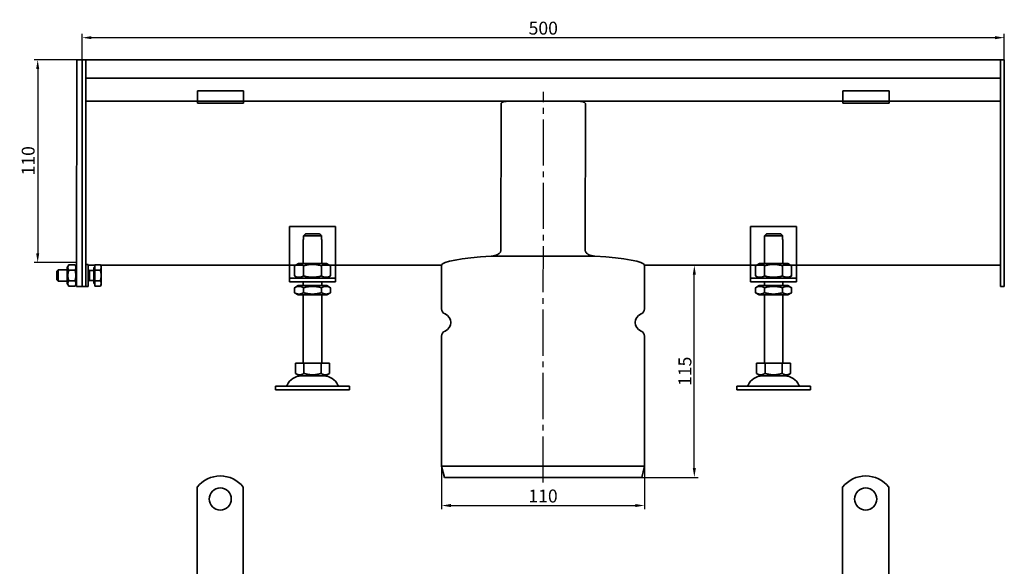
# Model space of a CAD drawing. Units: millimetres. Extents: x 131 to 1103, y 180 to 964.
# Drawn here: x 131 to 665, y 667 to 964 of the extents above; entities that cross this region are included whole.
import ezdxf

# ---------------------------------------------------------------- set-up
doc = ezdxf.new("R2010")
doc.units = ezdxf.units.MM
doc.header["$LTSCALE"] = 2.5
doc.linetypes.add('GEN7', pattern=[13.75, 10, -1.25, 1.25, -1.25])
doc.layers.add('5', color=3, linetype='Continuous')
doc.layers.add('7', color=4, linetype='GEN7')
doc.layers.add('Viditelná (ISO)', color=7, linetype='Continuous', lineweight=35)
doc.styles.add('Text poznámky (ISO)', font='TAHOMA.TTF')
doc.dimstyles.new('Výchozí (ISO)', dxfattribs={"dimscale": 2.5, "dimtxt": 3.5, "dimasz": 2.5, "dimexe": 1, "dimexo": 0, "dimgap": 0.762, "dimtad": 1, "dimrnd": 1e-08, "dimtxsty": 'Text poznámky (ISO)', "dimcen": 0.09, "dimdle": 10, "dimclrd": 256, "dimclre": 256, "dimclrt": 256, "dimazin": 2, "dimtfac": 1.001486, "dimtmove": 0, "dimatfit": 3, "dimfxl": 1, "dimtolj": 1, "dimlwd": -1, "dimlwe": -1, "dimarcsym": 0})

# ---------------------------------------------------------------- blocks, each defined once
blk = doc.blocks.new('*D111')
at = {"layer": '5'}
for p, q in [((359.59, 721.57), (359.59, 698.27)), ((469.59, 721.57), (469.59, 698.27)), ((364.59, 700.27), (464.59, 700.27))]:
    blk.add_line(p, q, dxfattribs=at)
for points in [[(364.59, 701.11), (364.59, 699.44), (359.59, 700.27)], [(464.59, 701.11), (464.59, 699.44), (469.59, 700.27)]]:
    blk.add_solid(points, dxfattribs=at)
at = {"layer": 'Defpoints', "color": 0}
for p in [(359.59, 721.57), (469.59, 721.57), (469.59, 700.27)]:
    blk.add_point(p, dxfattribs=at)
at = {"layer": '5', "insert": (414.59, 705.44), "char_height": 7, "attachment_point": 5, "style": 'Text poznámky (ISO)'}
blk.add_mtext('\\A1;110', dxfattribs=at)
blk = doc.blocks.new('*D112')
at = {"layer": '5'}
for p, q in [((469.59, 830.59), (498.62, 830.59)), ((496.62, 720.57), (496.62, 825.59)), ((468.09, 715.57), (498.62, 715.57))]:
    blk.add_line(p, q, dxfattribs=at)
for points in [[(495.79, 825.59), (497.46, 825.59), (496.62, 830.59)], [(495.79, 720.57), (497.46, 720.57), (496.62, 715.57)]]:
    blk.add_solid(points, dxfattribs=at)
at = {"layer": 'Defpoints', "color": 0}
for p in [(469.59, 830.59), (496.62, 830.59), (468.09, 715.57)]:
    blk.add_point(p, dxfattribs=at)
at = {"layer": '5', "insert": (491.52, 773.08), "char_height": 7, "attachment_point": 5, "rotation": 90, "style": 'Text poznámky (ISO)'}
blk.add_mtext('\\A1;115', dxfattribs=at)
blk = doc.blocks.new('*D113')
at = {"layer": '5'}
for p, q in [((164.71, 942.08), (164.71, 956.08)), ((664.71, 942.08), (664.71, 956.08)), ((659.71, 954.08), (169.71, 954.08))]:
    blk.add_line(p, q, dxfattribs=at)
for points in [[(169.71, 954.92), (169.71, 953.25), (164.71, 954.08)], [(659.71, 954.92), (659.71, 953.25), (664.71, 954.08)]]:
    blk.add_solid(points, dxfattribs=at)
at = {"layer": 'Defpoints', "color": 0}
for p in [(164.71, 954.08), (164.71, 942.08), (664.71, 942.08)]:
    blk.add_point(p, dxfattribs=at)
at = {"layer": '5', "insert": (414.71, 959.25), "char_height": 7, "attachment_point": 5, "style": 'Text poznámky (ISO)'}
blk.add_mtext('\\A1;500', dxfattribs=at)
blk = doc.blocks.new('*D114')
at = {"layer": '5'}
for p, q in [((161.71, 942.08), (138.56, 942.08)), ((140.56, 937.08), (140.56, 837.08)), ((161.59, 832.08), (138.56, 832.08))]:
    blk.add_line(p, q, dxfattribs=at)
for points in [[(139.73, 937.08), (141.39, 937.08), (140.56, 942.08)], [(139.73, 837.08), (141.39, 837.08), (140.56, 832.08)]]:
    blk.add_solid(points, dxfattribs=at)
at = {"layer": 'Defpoints', "color": 0}
for p in [(161.71, 942.08), (140.56, 832.08), (161.59, 832.08)]:
    blk.add_point(p, dxfattribs=at)
at = {"layer": '5', "insert": (135.39, 887.29), "char_height": 7, "attachment_point": 5, "rotation": 90, "style": 'Text poznámky (ISO)'}
blk.add_mtext('\\A1;110', dxfattribs=at)

msp = doc.modelspace()

# ---------------------------------------------------------------- linework, layer by layer
at = {"layer": '7'}
msp.add_line((414.59, 712.81), (414.88, 924.78), dxfattribs=at)
at = {"layer": 'Viditelná (ISO)'}
for p, q in [((161.71, 942.08), (164.71, 942.08)), ((161.71, 939.08), (161.71, 942.08)), ((166.71, 942.08), (164.71, 942.08)), ((164.71, 939.08), (164.71, 942.08)), ((164.71, 942.08), (164.71, 939.08)), ((662.71, 942.08), (166.71, 942.08)), ((166.71, 939.08), (166.71, 942.08)), ((166.71, 942.08), (166.71, 939.08)), ((662.71, 942.08), (662.71, 939.08)), ((664.71, 942.08), (662.71, 942.08)), ((662.71, 939.08), (662.71, 942.08)), ((664.71, 942.08), (664.71, 939.08)), ((161.71, 939.08), (161.59, 830.33)), ((164.71, 939.08), (164.59, 830.33)), ((164.59, 830.33), (164.71, 939.08)), ((166.59, 830.33), (166.71, 939.08)), ((166.71, 939.08), (166.71, 932.08)), ((662.71, 939.08), (662.59, 830.33)), ((662.71, 939.08), (662.71, 932.08)), ((664.59, 830.33), (664.71, 939.08)), ((166.71, 932.08), (662.71, 932.08)), ((227.21, 925.28), (227.21, 923.52)), ((227.21, 925.28), (252.21, 925.28)), ((252.21, 925.28), (252.21, 923.52)), ((577.21, 925.28), (577.21, 923.52)), ((577.21, 925.28), (602.21, 925.28)), ((602.21, 925.28), (602.21, 923.52)), ((227.21, 919.58), (166.71, 919.58)), ((227.21, 921.05), (227.21, 923.52)), ((227.21, 919.58), (227.21, 921.05)), ((227.21, 918.58), (227.21, 919.58)), ((252.21, 919.58), (227.21, 919.58)), ((227.21, 918.58), (252.21, 918.58)), ((252.21, 921.05), (252.21, 923.52)), ((252.21, 919.58), (252.21, 921.05)), ((577.21, 919.58), (252.21, 919.58)), ((252.21, 919.58), (252.21, 918.58)), ((577.21, 921.05), (577.21, 923.52)), ((577.21, 919.58), (577.21, 921.05)), ((577.21, 918.58), (577.21, 919.58)), ((602.21, 919.58), (577.21, 919.58)), ((577.21, 918.58), (602.21, 918.58)), ((602.21, 921.05), (602.21, 923.52)), ((602.21, 919.58), (602.21, 921.05)), ((662.71, 919.58), (602.21, 919.58)), ((602.21, 919.58), (602.21, 918.58)), ((391.68, 838.53), (391.8, 918.08)), ((437.62, 918.08), (437.5, 838.53)), ((277.09, 851.58), (277.09, 825.58)), ((302.09, 851.58), (277.09, 851.58)), ((302.09, 825.58), (302.09, 851.58)), ((527.09, 851.58), (527.09, 825.58)), ((552.09, 851.58), (527.09, 851.58)), ((552.09, 825.58), (552.09, 851.58)), ((284.59, 844.58), (284.69, 844.58)), ((284.59, 831.58), (284.59, 844.58)), ((294.49, 846.58), (284.69, 846.58)), ((284.69, 846.58), (284.69, 844.58)), ((285.72, 847.58), (293.46, 847.58)), ((294.49, 844.58), (294.49, 846.58)), ((294.49, 844.58), (294.59, 844.58)), ((294.59, 831.58), (294.59, 844.58)), ((534.59, 844.58), (534.69, 844.58)), ((534.59, 831.58), (534.59, 844.58)), ((544.49, 846.58), (534.69, 846.58)), ((534.69, 846.58), (534.69, 844.58)), ((535.72, 847.58), (543.46, 847.58)), ((544.49, 844.58), (544.49, 846.58)), ((544.49, 844.58), (544.59, 844.58)), ((544.59, 831.58), (544.59, 844.58)), ((386.54, 835.55), (414.59, 835.55)), ((442.63, 835.55), (386.54, 835.55)), ((414.68, 835.55), (442.63, 835.55)), ((150.97, 827.47), (151.59, 828.08)), ((151.59, 828.08), (151.59, 822.08)), ((156.59, 828.08), (151.59, 828.08)), ((156.59, 829.48), (157.38, 830.86)), ((156.59, 829.48), (156.59, 820.68)), ((157.38, 830.86), (160.8, 830.86)), ((157.38, 827.97), (160.8, 827.97)), ((161.59, 829.48), (160.8, 830.86)), ((161.59, 828.2), (161.59, 830.33)), ((161.59, 828.2), (161.59, 819.96)), ((164.59, 828.2), (164.59, 830.33)), ((164.59, 830.33), (164.59, 828.2)), ((164.59, 828.2), (164.59, 819.96)), ((164.59, 819.96), (164.59, 828.2)), ((166.59, 831.08), (167.97, 831.08)), ((166.59, 830.33), (166.59, 828.2)), ((166.59, 819.96), (166.59, 828.2)), ((167.97, 831.08), (167.97, 819.08)), ((167.97, 830.59), (171.47, 830.59)), ((168.59, 827.81), (167.97, 828.08)), ((168.59, 827.81), (168.59, 822.35)), ((170.97, 827.81), (168.59, 827.81)), ((170.97, 829.43), (170.97, 820.73)), ((171.47, 829.43), (170.97, 829.43)), ((171.47, 830.86), (174.53, 830.86)), ((171.47, 827.97), (171.47, 830.86)), ((171.47, 827.97), (174.53, 827.97)), ((171.47, 822.2), (171.47, 827.97)), ((174.97, 830.08), (174.53, 830.86)), ((174.68, 830.59), (284.59, 830.59)), ((174.97, 829.41), (174.97, 830.08)), ((174.97, 825.08), (174.97, 829.41)), ((281.94, 831.58), (279.77, 830.33)), ((279.77, 830.33), (279.77, 824.83)), ((297.24, 831.58), (281.94, 831.58)), ((284.68, 830.33), (284.68, 824.83)), ((294.5, 830.33), (294.5, 824.83)), ((294.59, 830.59), (359.59, 830.59)), ((297.24, 831.58), (299.4, 830.33)), ((299.4, 830.33), (299.4, 824.83)), ((359.59, 830.61), (359.59, 830.59)), ((359.59, 830.59), (359.59, 806.99)), ((469.59, 830.59), (469.59, 830.61)), ((469.59, 830.59), (469.59, 806.99)), ((469.59, 830.59), (534.59, 830.59)), ((531.94, 831.58), (529.77, 830.33)), ((529.77, 830.33), (529.77, 824.83)), ((547.24, 831.58), (531.94, 831.58)), ((534.68, 830.33), (534.68, 824.83)), ((544.5, 830.33), (544.5, 824.83)), ((544.59, 830.59), (662.59, 830.59)), ((547.24, 831.58), (549.4, 830.33)), ((549.4, 830.33), (549.4, 824.83)), ((662.59, 828.2), (662.59, 830.33)), ((662.59, 828.2), (662.59, 819.96)), ((664.59, 830.33), (664.59, 828.2)), ((664.59, 819.96), (664.59, 828.2)), ((150.97, 822.7), (150.97, 827.47)), ((150.97, 822.7), (151.59, 822.08)), ((168.59, 822.35), (167.97, 822.08)), ((170.97, 822.35), (168.59, 822.35)), ((174.97, 820.75), (174.97, 825.08)), ((277.09, 825.58), (277.09, 823.58)), ((277.09, 823.58), (302.09, 823.58)), ((277.09, 823.58), (277.09, 821.58)), ((281.94, 823.58), (279.77, 824.83)), ((297.24, 823.58), (299.4, 824.83)), ((302.09, 823.58), (302.09, 825.58)), ((302.09, 821.58), (302.09, 823.58)), ((527.09, 825.58), (527.09, 823.58)), ((527.09, 823.58), (552.09, 823.58)), ((527.09, 823.58), (527.09, 821.58)), ((531.94, 823.58), (529.77, 824.83)), ((547.24, 823.58), (549.4, 824.83)), ((552.09, 823.58), (552.09, 825.58)), ((552.09, 821.58), (552.09, 823.58)), ((156.59, 822.08), (151.59, 822.08)), ((156.59, 820.68), (157.38, 819.31)), ((157.38, 822.2), (160.8, 822.2)), ((157.38, 819.31), (160.8, 819.31)), ((161.59, 820.68), (160.8, 819.31)), ((161.59, 819.08), (161.59, 819.96)), ((161.59, 819.08), (164.59, 819.08)), ((164.59, 819.08), (164.59, 819.96)), ((164.59, 819.96), (164.59, 819.08)), ((166.59, 819.08), (164.59, 819.08)), ((166.59, 819.96), (166.59, 819.08)), ((166.59, 819.08), (167.97, 819.08)), ((171.47, 820.73), (170.97, 820.73)), ((171.47, 822.2), (174.53, 822.2)), ((171.47, 819.31), (171.47, 822.2)), ((171.47, 819.31), (174.53, 819.31)), ((174.97, 820.08), (174.53, 819.31)), ((174.97, 820.08), (174.97, 820.75)), ((302.09, 821.58), (277.09, 821.58)), ((281.79, 819.58), (279.77, 818.42)), ((279.77, 815.75), (279.77, 818.42)), ((297.39, 819.58), (281.79, 819.58)), ((284.59, 819.58), (284.59, 821.58)), ((284.68, 815.75), (284.68, 818.42)), ((294.5, 815.75), (294.5, 818.42)), ((294.59, 819.58), (294.59, 821.58)), ((297.39, 819.58), (299.4, 818.42)), ((299.4, 815.75), (299.4, 818.42)), ((552.09, 821.58), (527.09, 821.58)), ((531.79, 819.58), (529.77, 818.42)), ((529.77, 815.75), (529.77, 818.42)), ((547.39, 819.58), (531.79, 819.58)), ((534.59, 819.58), (534.59, 821.58)), ((534.68, 815.75), (534.68, 818.42)), ((544.5, 815.75), (544.5, 818.42)), ((544.59, 819.58), (544.59, 821.58)), ((547.39, 819.58), (549.4, 818.42)), ((549.4, 815.75), (549.4, 818.42)), ((662.59, 819.08), (662.59, 819.96)), ((664.59, 819.08), (662.59, 819.08)), ((664.59, 819.96), (664.59, 819.08)), ((281.79, 814.58), (279.77, 815.75)), ((281.79, 814.58), (297.39, 814.58)), ((284.59, 777.58), (284.59, 814.58)), ((294.59, 777.58), (294.59, 814.58)), ((297.39, 814.58), (299.4, 815.75)), ((531.79, 814.58), (529.77, 815.75)), ((531.79, 814.58), (547.39, 814.58)), ((534.59, 777.58), (534.59, 814.58)), ((544.59, 777.58), (544.59, 814.58)), ((547.39, 814.58), (549.4, 815.75)), ((359.59, 792.16), (359.59, 721.57)), ((469.59, 792.16), (469.59, 721.57)), ((280.34, 777.58), (280.34, 771.92)), ((280.34, 777.58), (284.96, 777.58)), ((284.96, 777.58), (284.96, 771.92)), ((284.96, 777.58), (294.21, 777.58)), ((294.21, 777.58), (298.84, 777.58)), ((294.21, 777.58), (294.21, 771.92)), ((298.84, 777.58), (298.84, 771.92)), ((530.34, 777.58), (530.34, 771.92)), ((530.34, 777.58), (534.96, 777.58)), ((534.96, 777.58), (534.96, 771.92)), ((534.96, 777.58), (544.21, 777.58)), ((544.21, 777.58), (548.84, 777.58)), ((544.21, 777.58), (544.21, 771.92)), ((548.84, 777.58), (548.84, 771.92)), ((282.65, 770.58), (280.34, 771.92)), ((282.65, 770.58), (296.53, 770.58)), ((296.53, 770.58), (298.84, 771.92)), ((532.65, 770.58), (530.34, 771.92)), ((532.65, 770.58), (546.53, 770.58)), ((546.53, 770.58), (548.84, 771.92)), ((269.59, 765.08), (309.59, 765.08)), ((269.59, 765.08), (269.59, 763.08)), ((309.59, 765.08), (309.59, 763.08)), ((519.59, 765.08), (559.59, 765.08)), ((519.59, 765.08), (519.59, 763.08)), ((559.59, 765.08), (559.59, 763.08)), ((269.59, 763.08), (309.59, 763.08)), ((519.59, 763.08), (559.59, 763.08)), ((359.59, 721.57), (414.68, 721.57)), ((361.08, 715.57), (359.59, 721.57)), ((414.68, 721.57), (469.59, 721.57)), ((468.09, 715.57), (469.59, 721.57)), ((361.08, 715.57), (414.59, 715.57)), ((414.59, 715.57), (414.68, 715.57)), ((414.68, 715.57), (468.09, 715.57)), ((414.68, 715.57), (414.68, 715.57)), ((227.06, 710.31), (227.06, 693.82)), ((252.06, 710.31), (252.06, 693.82)), ((577.06, 710.31), (577.06, 693.82)), ((602.06, 710.31), (602.06, 693.82)), ((227.06, 693.82), (227.06, 690.28)), ((227.06, 690.28), (227.06, 687.81)), ((252.06, 693.82), (252.06, 690.28)), ((252.06, 690.28), (252.06, 687.81)), ((577.06, 693.82), (577.06, 690.28)), ((577.06, 690.28), (577.06, 687.81)), ((602.06, 693.82), (602.06, 690.28)), ((602.06, 690.28), (602.06, 687.81)), ((227.06, 679.32), (227.06, 687.81)), ((252.06, 679.32), (252.06, 687.81)), ((577.06, 679.32), (577.06, 687.81)), ((602.06, 679.32), (602.06, 687.81)), ((227.06, 679.32), (227.06, 676.85)), ((252.06, 679.32), (252.06, 676.85)), ((577.06, 679.32), (577.06, 676.85)), ((602.06, 679.32), (602.06, 676.85)), ((227.06, 676.85), (227.06, 669.78)), ((252.06, 676.85), (252.06, 669.78)), ((577.06, 676.85), (577.06, 669.78)), ((602.06, 676.85), (602.06, 669.78)), ((227.06, 669.78), (227.06, 667.3)), ((252.06, 669.78), (252.06, 667.3)), ((577.06, 669.78), (577.06, 667.3)), ((602.06, 669.78), (602.06, 667.3)), ((227.06, 658.82), (227.06, 667.3)), ((252.06, 658.82), (252.06, 667.3)), ((577.06, 658.82), (577.06, 667.3)), ((602.06, 658.82), (602.06, 667.3))]:
    msp.add_line(p, q, dxfattribs=at)
at = {"layer": 'Viditelná (ISO)', "flags": 128}
for points in [[(391.8, 918.08), (391.82, 918.26), (391.88, 918.42), (391.97, 918.56), (392.09, 918.7), (392.22, 918.82), (392.36, 918.92), (392.51, 919.01), (392.66, 919.09), (392.81, 919.16), (392.97, 919.22), (393.13, 919.28), (393.3, 919.33), (393.47, 919.37), (393.65, 919.41), (393.82, 919.45), (394, 919.48), (394.18, 919.5), (394.36, 919.53), (394.53, 919.54), (394.71, 919.56), (394.89, 919.57), (395.06, 919.58), (395.24, 919.58), (395.4, 919.58)], [(434.02, 919.58), (434.19, 919.58), (434.36, 919.58), (434.53, 919.57), (434.71, 919.56), (434.89, 919.54), (435.07, 919.53), (435.25, 919.5), (435.42, 919.48), (435.6, 919.45), (435.78, 919.41), (435.95, 919.37), (436.12, 919.33), (436.29, 919.28), (436.45, 919.22), (436.61, 919.16), (436.77, 919.09), (436.92, 919.01), (437.06, 918.92), (437.2, 918.82), (437.33, 918.7), (437.45, 918.56), (437.54, 918.42), (437.6, 918.26), (437.62, 918.08)], [(386.54, 835.55), (386.8, 835.57), (387.05, 835.59), (387.31, 835.63), (387.56, 835.67), (387.82, 835.72), (388.08, 835.78), (388.34, 835.84), (388.6, 835.92), (388.85, 836), (389.11, 836.09), (389.35, 836.18), (389.6, 836.29), (389.84, 836.4), (390.07, 836.53), (390.29, 836.66), (390.51, 836.8), (390.73, 836.96), (390.94, 837.13), (391.13, 837.33), (391.31, 837.54), (391.46, 837.76), (391.57, 838), (391.65, 838.26), (391.68, 838.53)], [(437.5, 838.53), (437.53, 838.26), (437.6, 838), (437.72, 837.76), (437.87, 837.54), (438.04, 837.33), (438.24, 837.13), (438.45, 836.96), (438.67, 836.8), (438.88, 836.66), (439.11, 836.53), (439.34, 836.4), (439.58, 836.29), (439.82, 836.18), (440.07, 836.09), (440.32, 836), (440.58, 835.92), (440.84, 835.84), (441.09, 835.78), (441.35, 835.72), (441.61, 835.67), (441.87, 835.63), (442.13, 835.59), (442.38, 835.57), (442.63, 835.55)], [(157.38, 830.86), (157.31, 830.72), (157.24, 830.59), (157.18, 830.46), (157.12, 830.34), (157.08, 830.21), (157.04, 830.09), (157.01, 829.98), (156.98, 829.86), (156.96, 829.75), (156.95, 829.64), (156.94, 829.52), (156.93, 829.41), (156.94, 829.3), (156.95, 829.19), (156.96, 829.08), (156.98, 828.96), (157.01, 828.85), (157.04, 828.73), (157.08, 828.61), (157.12, 828.49), (157.18, 828.37), (157.24, 828.24), (157.31, 828.11), (157.38, 827.97)], [(157.38, 827.97), (157.31, 827.7), (157.24, 827.43), (157.18, 827.18), (157.12, 826.93), (157.08, 826.68), (157.04, 826.45), (157.01, 826.21), (156.98, 825.98), (156.96, 825.76), (156.95, 825.53), (156.94, 825.31), (156.93, 825.08), (156.94, 824.86), (156.95, 824.64), (156.96, 824.41), (156.98, 824.18), (157.01, 823.95), (157.04, 823.72), (157.08, 823.48), (157.12, 823.24), (157.18, 822.99), (157.24, 822.73), (157.31, 822.47), (157.38, 822.2)], [(160.8, 827.97), (160.87, 828.11), (160.94, 828.24), (161, 828.37), (161.05, 828.49), (161.1, 828.61), (161.14, 828.73), (161.17, 828.85), (161.2, 828.96), (161.22, 829.08), (161.23, 829.19), (161.24, 829.3), (161.24, 829.41), (161.24, 829.52), (161.23, 829.64), (161.22, 829.75), (161.2, 829.86), (161.17, 829.98), (161.14, 830.09), (161.1, 830.21), (161.05, 830.34), (161, 830.46), (160.94, 830.59), (160.87, 830.72), (160.8, 830.86)], [(160.8, 822.2), (160.87, 822.47), (160.94, 822.73), (161, 822.99), (161.05, 823.24), (161.1, 823.48), (161.14, 823.72), (161.17, 823.95), (161.2, 824.18), (161.22, 824.41), (161.23, 824.64), (161.24, 824.86), (161.24, 825.08), (161.24, 825.31), (161.23, 825.53), (161.22, 825.76), (161.2, 825.98), (161.17, 826.21), (161.14, 826.45), (161.1, 826.68), (161.05, 826.93), (161, 827.18), (160.94, 827.43), (160.87, 827.7), (160.8, 827.97)], [(174.97, 829.41), (174.97, 829.47), (174.97, 829.53), (174.97, 829.59), (174.96, 829.64), (174.96, 829.7), (174.95, 829.76), (174.94, 829.82), (174.93, 829.87), (174.91, 829.93), (174.9, 829.99), (174.88, 830.05), (174.86, 830.11), (174.85, 830.17), (174.83, 830.23), (174.8, 830.29), (174.78, 830.35), (174.75, 830.41), (174.73, 830.47), (174.7, 830.53), (174.67, 830.6), (174.64, 830.66), (174.6, 830.72), (174.57, 830.79), (174.53, 830.86)], [(174.53, 827.97), (174.57, 828.04), (174.6, 828.1), (174.64, 828.17), (174.67, 828.23), (174.7, 828.29), (174.73, 828.36), (174.75, 828.42), (174.78, 828.48), (174.8, 828.54), (174.83, 828.6), (174.85, 828.66), (174.86, 828.72), (174.88, 828.78), (174.9, 828.83), (174.91, 828.89), (174.93, 828.95), (174.94, 829.01), (174.95, 829.07), (174.96, 829.12), (174.96, 829.18), (174.97, 829.24), (174.97, 829.3), (174.97, 829.35), (174.97, 829.41)], [(174.97, 825.08), (174.97, 825.2), (174.97, 825.31), (174.97, 825.43), (174.96, 825.54), (174.96, 825.66), (174.95, 825.77), (174.94, 825.89), (174.93, 826.01), (174.91, 826.12), (174.9, 826.24), (174.88, 826.36), (174.86, 826.47), (174.85, 826.59), (174.83, 826.71), (174.8, 826.83), (174.78, 826.95), (174.75, 827.07), (174.73, 827.2), (174.7, 827.32), (174.67, 827.45), (174.64, 827.58), (174.6, 827.71), (174.57, 827.84), (174.53, 827.97)], [(174.53, 822.2), (174.57, 822.33), (174.6, 822.46), (174.64, 822.59), (174.67, 822.72), (174.7, 822.84), (174.73, 822.97), (174.75, 823.09), (174.78, 823.21), (174.8, 823.33), (174.83, 823.45), (174.85, 823.57), (174.86, 823.69), (174.88, 823.81), (174.9, 823.93), (174.91, 824.04), (174.93, 824.16), (174.94, 824.28), (174.95, 824.39), (174.96, 824.51), (174.96, 824.62), (174.97, 824.74), (174.97, 824.85), (174.97, 824.97), (174.97, 825.08)], [(157.38, 822.2), (157.31, 822.06), (157.24, 821.93), (157.18, 821.8), (157.12, 821.68), (157.08, 821.55), (157.04, 821.43), (157.01, 821.32), (156.98, 821.2), (156.96, 821.09), (156.95, 820.98), (156.94, 820.86), (156.93, 820.75), (156.94, 820.64), (156.95, 820.53), (156.96, 820.42), (156.98, 820.3), (157.01, 820.19), (157.04, 820.07), (157.08, 819.95), (157.12, 819.83), (157.18, 819.71), (157.24, 819.58), (157.31, 819.45), (157.38, 819.31)], [(160.8, 819.31), (160.87, 819.45), (160.94, 819.58), (161, 819.71), (161.05, 819.83), (161.1, 819.95), (161.14, 820.07), (161.17, 820.19), (161.2, 820.3), (161.22, 820.42), (161.23, 820.53), (161.24, 820.64), (161.24, 820.75), (161.24, 820.86), (161.23, 820.98), (161.22, 821.09), (161.2, 821.2), (161.17, 821.32), (161.14, 821.43), (161.1, 821.55), (161.05, 821.68), (161, 821.8), (160.94, 821.93), (160.87, 822.06), (160.8, 822.2)], [(174.97, 820.75), (174.97, 820.81), (174.97, 820.87), (174.97, 820.93), (174.96, 820.98), (174.96, 821.04), (174.95, 821.1), (174.94, 821.16), (174.93, 821.21), (174.91, 821.27), (174.9, 821.33), (174.88, 821.39), (174.86, 821.45), (174.85, 821.51), (174.83, 821.57), (174.8, 821.63), (174.78, 821.69), (174.75, 821.75), (174.73, 821.81), (174.7, 821.87), (174.67, 821.94), (174.64, 822), (174.6, 822.06), (174.57, 822.13), (174.53, 822.2)], [(174.53, 819.31), (174.57, 819.38), (174.6, 819.44), (174.64, 819.51), (174.67, 819.57), (174.7, 819.63), (174.73, 819.69), (174.75, 819.76), (174.78, 819.82), (174.8, 819.88), (174.83, 819.94), (174.85, 820), (174.86, 820.06), (174.88, 820.12), (174.9, 820.17), (174.91, 820.23), (174.93, 820.29), (174.94, 820.35), (174.95, 820.41), (174.96, 820.46), (174.96, 820.52), (174.97, 820.58), (174.97, 820.64), (174.97, 820.69), (174.97, 820.75)]]:
    msp.add_lwpolyline(points, dxfattribs=at)
at = {"layer": 'Viditelná (ISO)'}
for centre in [(239.56, 703.82), (589.56, 703.82)]:
    msp.add_circle(centre, 6, dxfattribs=at)
for centre, radius, start, end in [((362.59, 806.99), 3, 180, 247.9757), ((466.59, 806.99), 3, 292.0243, 0), ((359.59, 799.57), 5, 292.0243, 67.9757), ((469.59, 799.57), 5, 112.0243, 247.9757), ((362.59, 792.16), 3, 112.0243, 180), ((466.59, 792.16), 3, 0, 67.9757), ((283.54, 762.08), 8.5, 90, 155.0989), ((295.64, 762.08), 8.5, 24.9011, 90), ((533.54, 762.08), 8.5, 90, 155.0989), ((545.64, 762.08), 8.5, 24.9011, 90), ((274.92, 766.08), 1, 270, 335.0989), ((304.25, 766.08), 1, 204.9011, 270), ((524.92, 766.08), 1, 270, 335.0989), ((554.25, 766.08), 1, 204.9011, 270), ((239.56, 700.32), 16, 38.6248, 141.3752), ((589.56, 700.32), 16, 38.6248, 141.3752)]:
    msp.add_arc(centre, radius, start, end, dxfattribs=at)
for major_axis, start_param, end_param in [((-55, 0), -1.035751, -0.005702), ((55, 0), 0.005702, 1.035751)]:
    msp.add_ellipse((414.59, 830.57), major_axis=major_axis, ratio=0.105104, start_param=start_param, end_param=end_param, dxfattribs=at)
for points, weights in [([(285.72, 847.58), (285.26, 847.14), (284.69, 846.58)], [1, 1.01641431551, 1.01967201941]), ([(294.49, 846.58), (293.92, 847.14), (293.46, 847.58)], [1.01967201941, 1.01641431551, 1]), ([(535.72, 847.58), (535.26, 847.14), (534.69, 846.58)], [1, 1.01641431551, 1.01967201941]), ([(544.49, 846.58), (543.92, 847.14), (543.46, 847.58)], [1.01967201941, 1.01641431551, 1]), ([(284.68, 830.33), (282.23, 831.75), (279.77, 830.33)], [1, 1.15470053838, 1]), ([(294.5, 830.33), (289.59, 831.75), (284.68, 830.33)], [1, 1.15470053838, 1]), ([(299.4, 830.33), (296.95, 831.75), (294.5, 830.33)], [1, 1.15470053838, 1]), ([(534.68, 830.33), (532.23, 831.75), (529.77, 830.33)], [1, 1.15470053838, 1]), ([(544.5, 830.33), (539.59, 831.75), (534.68, 830.33)], [1, 1.15470053838, 1]), ([(549.4, 830.33), (546.95, 831.75), (544.5, 830.33)], [1, 1.15470053838, 1]), ([(279.77, 824.83), (282.23, 823.42), (284.68, 824.83)], [1, 1.15470053838, 1]), ([(284.68, 824.83), (289.59, 823.42), (294.5, 824.83)], [1, 1.15470053838, 1]), ([(294.5, 824.83), (296.95, 823.42), (299.4, 824.83)], [1, 1.15470053838, 1]), ([(529.77, 824.83), (532.23, 823.42), (534.68, 824.83)], [1, 1.15470053838, 1]), ([(534.68, 824.83), (539.59, 823.42), (544.5, 824.83)], [1, 1.15470053838, 1]), ([(544.5, 824.83), (546.95, 823.42), (549.4, 824.83)], [1, 1.15470053838, 1]), ([(284.68, 818.42), (282.23, 819.84), (279.77, 818.42)], [1, 1.15470053838, 1]), ([(294.5, 818.42), (289.59, 819.84), (284.68, 818.42)], [1, 1.15470053838, 1]), ([(299.4, 818.42), (296.95, 819.84), (294.5, 818.42)], [1, 1.15470053838, 1]), ([(534.68, 818.42), (532.23, 819.84), (529.77, 818.42)], [1, 1.15470053838, 1]), ([(544.5, 818.42), (539.59, 819.84), (534.68, 818.42)], [1, 1.15470053838, 1]), ([(549.4, 818.42), (546.95, 819.84), (544.5, 818.42)], [1, 1.15470053838, 1]), ([(279.77, 815.75), (282.23, 814.33), (284.68, 815.75)], [1, 1.15470053838, 1]), ([(284.68, 815.75), (289.59, 814.33), (294.5, 815.75)], [1, 1.15470053838, 1]), ([(294.5, 815.75), (296.95, 814.33), (299.4, 815.75)], [1, 1.15470053838, 1]), ([(529.77, 815.75), (532.23, 814.33), (534.68, 815.75)], [1, 1.15470053838, 1]), ([(534.68, 815.75), (539.59, 814.33), (544.5, 815.75)], [1, 1.15470053838, 1]), ([(544.5, 815.75), (546.95, 814.33), (549.4, 815.75)], [1, 1.15470053838, 1]), ([(280.34, 771.92), (282.65, 770.58), (284.96, 771.92)], [1.16127596677, 1.34092598403, 1.16127596677]), ([(284.96, 771.92), (289.59, 770.58), (294.21, 771.92)], [1.16127596677, 1.34092598403, 1.16127596677]), ([(294.21, 771.92), (296.53, 770.58), (298.84, 771.92)], [1.16127596677, 1.34092598403, 1.16127596677]), ([(530.34, 771.92), (532.65, 770.58), (534.96, 771.92)], [1.16127596677, 1.34092598403, 1.16127596677]), ([(534.96, 771.92), (539.59, 770.58), (544.21, 771.92)], [1.16127596677, 1.34092598403, 1.16127596677]), ([(544.21, 771.92), (546.53, 770.58), (548.84, 771.92)], [1.16127596677, 1.34092598403, 1.16127596677])]:
    msp.add_rational_spline(points, weights, degree=2, dxfattribs=at)

# ---------------------------------------------------------------- dimensions: what is measured, and where the dimension line sits
at = {"layer": '5'}
dim = msp.add_linear_dim(base=(164.71, 954.08), p1=(664.71, 942.08), p2=(164.71, 942.08), dimstyle='Výchozí (ISO)', override={"dimscale": 2, "dimdec": 1, "dimtofl": 0, "dimatfit": 1}, dxfattribs=at)
dim.commit()
dim.dimension.update_dxf_attribs({"geometry": '*D113', "text_midpoint": (414.71, 959.25)})
for base, p1, p2, angle, picture, middle in [((140.56, 832.08), (161.71, 942.08), (161.59, 832.08), 90, '*D114', (140.56, 887.29)), ((469.59, 700.27), (359.59, 721.57), (469.59, 721.57), 0, '*D111', (414.59, 700.27))]:
    dim = msp.add_linear_dim(base=base, p1=p1, p2=p2, angle=angle, dimstyle='Výchozí (ISO)', override={"dimscale": 2, "dimdec": 1, "dimtofl": 0, "dimatfit": 1}, dxfattribs=at)
    dim.commit()
    dim.dimension.update_dxf_attribs({"geometry": picture, "text_midpoint": middle, "dimtype": 160})
dim = msp.add_linear_dim(base=(496.62, 830.59), p1=(468.09, 715.57), p2=(469.59, 830.59), angle=90, dimstyle='Výchozí (ISO)', override={"dimscale": 2, "dimdec": 1, "dimtofl": 0, "dimatfit": 1}, dxfattribs=at)
dim.commit()
dim.dimension.update_dxf_attribs({"geometry": '*D112', "text_midpoint": (491.52, 773.08)})

doc.saveas('drawing.dxf')
